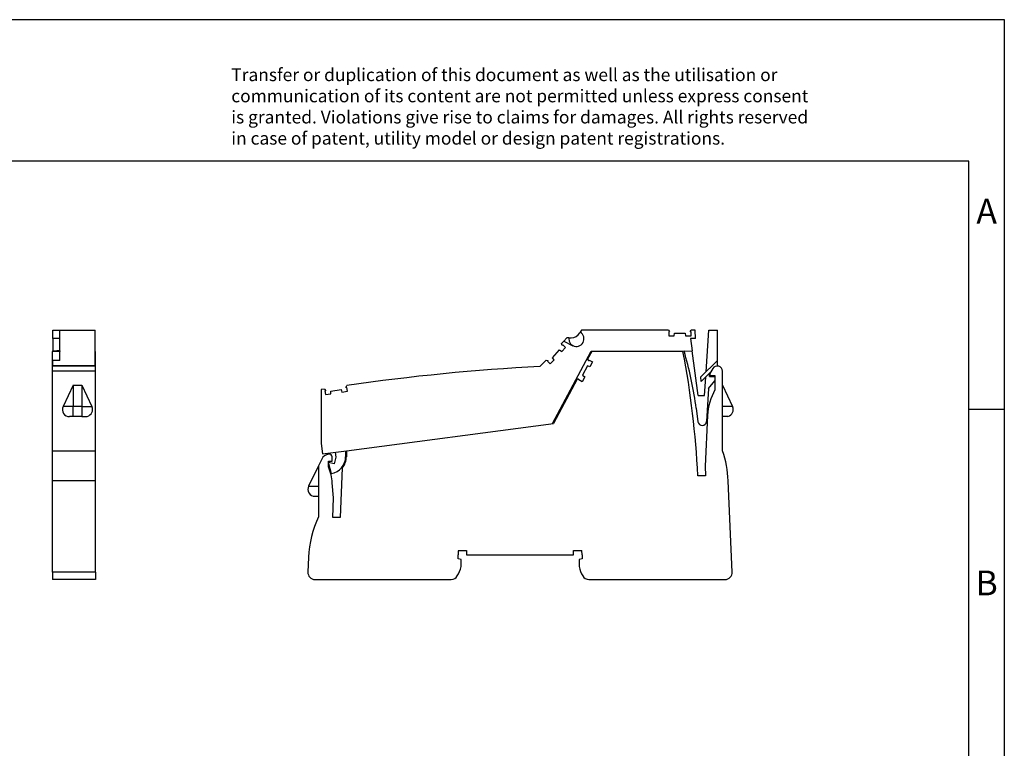
# Model space of a CAD drawing. Units: millimetres. Extents: x -214 to 83, y -2 to 208.
# Drawn here: x -56 to 83, y 105 to 208 of the extents above; entities that cross this region are included whole.
import ezdxf

# ---------------------------------------------------------------- set-up
doc = ezdxf.new("R2010")
doc.units = ezdxf.units.MM
doc.layers.add('1', color=7, linetype='Continuous')
doc.styles.add('CONVERTER_11', font='txt.shx', dxfattribs={"width": 0.9})

# ---------------------------------------------------------------- blocks, each defined once
blk = doc.blocks.new('L_L_LWL_BU_5002_AUSSEN-select__9', base_point=(50.97, 322.47))
at = {"color": 7, "linetype": 'Continuous'}
for p, q in [((50.97, 322.47), (50.97, 322.6)), ((65.37, 322.47), (65.37, 322.61)), ((72.97, 322.61), (72.97, 322.47))]:
    blk.add_line(p, q, dxfattribs=at)
blk = doc.blocks.new('L_L_2_GEH_GY_7042-select__10', base_point=(-29.79, 258.07))
at = {"color": 7, "linetype": 'Continuous'}
for p, q in [((50.37, 322.47), (49.21, 320.3)), ((49.21, 320.3), (49.39, 320)), ((49.65, 320.01), (49.66, 320.02)), ((49.66, 320.02), (50.61, 319.51)), ((76.12, 322.47), (50.37, 322.47)), ((49.16, 318.4), (47.75, 315.75)), ((49.86, 318.1), (49.16, 318.4)), ((50.61, 319.51), (49.86, 318.1)), ((84.54, 317.63), (83.75, 316.27)), ((46.21, 314.65), (39.54, 302.12)), ((46.56, 314.66), (46.21, 314.65)), ((46.69, 314.43), (46.7, 314.44)), ((47.64, 313.93), (46.69, 314.43)), ((48.39, 315.34), (47.64, 313.93)), ((47.75, 315.75), (48.39, 315.34)), ((84.1, 315.67), (85.17, 315.67)), ((85.17, 315.67), (85.17, 311.69)), ((87.32, 294.36), (87.32, 316.88)), ((87.32, 312.95), (90.13, 306.92)), ((83.08, 304.4), (82.37, 290.07)), ((88.25, 304.07), (87.32, 304.07)), ((88.83, 304.14), (88.25, 304.07)), ((-18.93, 294.42), (39.54, 302.12)), ((-25.88, 292.07), (-26.79, 290.2)), ((-23.84, 293.47), (-23.96, 293.46)), ((-22.93, 291.47), (-22.93, 292.68)), ((-18.93, 294.42), (-18.93, 292.75)), ((-26.79, 290.2), (-29.59, 284.45)), ((-26.79, 290.2), (-26.79, 275.79)), ((-23.93, 289.85), (-23.93, 291.47)), ((-23.93, 291.47), (-22.93, 291.47)), ((-20.08, 289.57), (-20.69, 275.57)), ((82.37, 290.07), (82.49, 287.37)), ((82.49, 287.37), (80.3, 287.37)), ((-22.53, 281.17), (-22.89, 285.33)), ((90.03, 260.16), (88.9, 285.98)), ((-27.79, 281.57), (-26.79, 281.57)), ((-22.77, 275.57), (-22.53, 281.17)), ((-20.69, 275.57), (-22.77, 275.57)), ((-29.61, 264.35), (-29.79, 260.16)), ((12.62, 263.92), (12.62, 265.07)), ((12.7, 266.27), (14.99, 266.27)), ((14.99, 266.27), (14.99, 265.07)), ((14.99, 265.07), (45.24, 265.07)), ((45.24, 265.07), (45.24, 266.27)), ((45.24, 266.27), (47.53, 266.27)), ((47.62, 265.07), (47.53, 266.27)), ((47.62, 265.07), (47.62, 263.92)), ((13.47, 263.76), (12.62, 263.92)), ((13.47, 261.71), (13.47, 263.76)), ((47.62, 263.92), (46.77, 263.76)), ((46.77, 263.76), (46.77, 261.71)), ((-27.79, 258.07), (10.68, 258.07)), ((49.55, 258.07), (88.03, 258.07))]:
    blk.add_line(p, q, dxfattribs=at)
at = {"color": 2, "linetype": 'Continuous'}
for p, q in [((90.13, 306.92), (87.32, 306.92)), ((-29.59, 284.45), (-26.79, 284.45))]:
    blk.add_line(p, q, dxfattribs=at)
at = {"color": 7, "linetype": 'Continuous'}
for centre, radius, start, end in [((49.52, 320.08), 0.15, 212, 332), ((-163.63, 276.07), 244.2, 2.6522, 10.9533), ((85.83, 316.88), 1.49, 0, 150), ((46.56, 314.51), 0.15, 332, 92), ((84.1, 316.07), 0.4, 150, 270), ((99.76, 303.57), 16.7, 150.93, 177.1474), ((88.32, 306.07), 2, 284.9997, 24.9999), ((-23.63, 290.98), 2.5, 97.5, 154.0436), ((-23.73, 292.68), 0.8, 0, 97.5), ((-23.93, 292.75), 5, 320.4045, 0), ((58.93, 284.67), 30, 2.5, 18.8578), ((-39.53, 283.87), 16.7, 5, 20.9836), ((-27.79, 283.57), 2, 154.0436, 270), ((0.36, 263.04), 30, 154.8515, 177.5), ((21.12, 265.07), 8.5, 171.8841, 180), ((4.22, 263.87), 9.5, 329.5579, 346.8264), ((56.02, 263.87), 9.5, 193.1736, 210.4421), ((-27.79, 260.07), 2, 177.5, 270), ((10.68, 260.07), 2, 270, 329.5579), ((49.55, 260.07), 2, 210.4421, 270), ((88.03, 260.07), 2, 270, 2.5)]:
    blk.add_arc(centre, radius, start, end, dxfattribs=at)
blk = doc.blocks.new('L_L_ST_GY_7042-select__11', base_point=(-26.04, 288.01))
at = {"color": 7, "linetype": 'Continuous'}
for p, q in [((47.46, 328.5), (47.1, 327.88)), ((72.05, 328.51), (47.46, 328.5)), ((72.05, 328.51), (72.36, 327.98)), ((78.14, 327.98), (78.45, 328.51)), ((79.55, 328.51), (78.45, 328.51)), ((79.71, 326.11), (79.55, 328.51)), ((82.68, 316.75), (83.45, 328.51)), ((83.45, 328.51), (85.85, 328.51)), ((85.85, 319.92), (85.85, 328.51)), ((41.82, 324.72), (42.49, 325.43)), ((43.34, 326.34), (42.49, 325.43)), ((42.49, 325.43), (45.03, 324.11)), ((43.9, 326.34), (43.34, 326.34)), ((43.9, 326.34), (43.88, 326.13)), ((43.88, 326.13), (43.98, 325.35)), ((43.9, 326.34), (44.6, 326.34)), ((43.98, 325.35), (44.36, 324.66)), ((47.02, 327.74), (47.1, 327.88)), ((72.09, 327.98), (72.09, 326.91)), ((72.36, 327.98), (72.09, 327.98)), ((72.09, 326.91), (73.68, 326.91)), ((73.68, 326.91), (73.75, 327.66)), ((73.75, 327.66), (76.75, 327.66)), ((76.75, 327.66), (76.82, 326.91)), ((76.82, 326.91), (78.41, 326.91)), ((78.41, 327.98), (78.14, 327.98)), ((79.71, 326.11), (78.29, 326.11)), ((78.29, 326.11), (78.75, 322.61)), ((78.41, 326.91), (78.41, 327.98)), ((39.24, 320.71), (41.29, 322.9)), ((39.29, 302.09), (50.2, 322.6)), ((41.29, 322.9), (41.88, 322.44)), ((42, 324.13), (41.82, 324.72)), ((41.88, 322.44), (42.97, 323.6)), ((42.19, 324.33), (42, 324.13)), ((42.97, 323.6), (42.19, 324.33)), ((44.36, 324.66), (44.96, 324.15)), ((44.96, 324.15), (45.03, 324.11)), ((50.2, 322.6), (78.75, 322.61)), ((76.71, 321.62), (76.42, 322.61)), ((80.41, 310.01), (78.75, 322.61)), ((37.46, 320.04), (35.75, 318.21)), ((37.46, 320.04), (38.06, 319.91)), ((38.06, 319.91), (37.87, 319.71)), ((38.66, 318.98), (39.75, 320.15)), ((39.75, 320.15), (39.24, 320.71)), ((81.22, 315.29), (85.85, 319.92)), ((85.85, 318.51), (85.85, 319.92)), ((37.87, 319.71), (38.66, 318.98)), ((85.85, 318.51), (85.69, 318.35)), ((81.31, 313.96), (81.22, 315.29)), ((83.94, 316.6), (81.31, 313.96)), ((82.24, 310.01), (82.58, 315.24)), ((83.59, 315.41), (83.65, 316.31)), ((83.59, 315.41), (85.17, 315.41)), ((-25.13, 311.86), (-26.04, 311.71)), ((-26.04, 311.71), (-26.04, 296.51)), ((-25.13, 311.86), (-24.75, 311.39)), ((-23.33, 311.28), (-20.36, 311.74)), ((-20.36, 311.74), (-20.19, 311.01)), ((-19.04, 312.26), (-18.82, 312.82)), ((-18.77, 312.3), (-19.04, 312.26)), ((-18.61, 311.25), (-18.77, 312.3)), ((83.37, 312.02), (82.76, 302.68)), ((83.37, 312.02), (85.17, 314.16)), ((-24.75, 311.39), (-25.02, 311.35)), ((-25.02, 311.35), (-24.86, 310.29)), ((-24.86, 310.29), (-23.28, 310.53)), ((-23.28, 310.53), (-23.33, 311.28)), ((-20.19, 311.01), (-18.61, 311.25)), ((80.41, 310.01), (82.24, 310.01)), ((79.87, 306.42), (80.37, 302.6)), ((-26.04, 296.51), (-25.65, 293.53)), ((-25.65, 293.53), (-18.93, 294.42)), ((-21.9, 292.61), (-22.4, 290.74)), ((-22.08, 294), (-21.9, 292.61)), ((-19.13, 294.39), (-19.13, 292.75)), ((-22.4, 290.74), (-23.93, 291.15)), ((-23.93, 290.83), (-23.18, 288.01))]:
    blk.add_line(p, q, dxfattribs=at)
at = {"color": 2, "linetype": 'Continuous'}
for p, q in [((23, 317.42), (23, 317.42)), ((24, 317.49), (24, 317.49)), ((-2.9, 314.94), (-2.9, 314.94)), ((-1.91, 315.06), (-1.91, 315.06)), ((10.03, 316.33), (10.03, 316.33)), ((11.03, 316.42), (11.03, 316.42)), ((-15.79, 313.26), (-15.79, 313.26)), ((-14.8, 313.4), (-14.8, 313.4))]:
    blk.add_line(p, q, dxfattribs=at)
at = {"color": 7, "linetype": 'Continuous'}
for centre, radius, start, end in [((44.59, 329.14), 2.8, 270.0042, 330.0042), ((46.02, 326.02), 2.15, 242.5042, 60.0042), ((-23.93, 292.75), 104.7, 7.5042, 16.0081), ((64.9, -256.05), 575, 92.9056, 98.37205), ((81.56, 302.76), 1.2, 187.5042, 356.2542), ((-23.93, 292.75), 4.8, 279.028, 0.0042)]:
    blk.add_arc(centre, radius, start, end, dxfattribs=at)
blk = doc.blocks.new('IB_IL_120_DI_1_PAC-select__12', base_point=(-29.79, 258.07))
for name, p in [('L_L_ST_GY_7042-select__11', (-26.04, 288.01)), ('L_L_LWL_BU_5002_AUSSEN-select__9', (50.97, 322.47)), ('L_L_2_GEH_GY_7042-select__10', (-29.79, 258.07))]:
    blk.add_blockref(name, p)
blk = doc.blocks.new('Rckans1', base_point=(30.26, 293.29))
blk.add_blockref('IB_IL_120_DI_1_PAC-select__12', (-29.79, 258.07))
blk = doc.blocks.new('L_L_LWL_BU_5002_AUSSEN-select__13', base_point=(-100.64, 322.47))
at = {"color": 7, "linetype": 'Continuous'}
for p, q in [((-100.64, 322.47), (-100.64, 322.61)), ((-99.89, 322.61), (-99.89, 322.47))]:
    blk.add_line(p, q, dxfattribs=at)
blk = doc.blocks.new('L_L_2_GEH_GY_7042-select__14', base_point=(-101.94, 258.07))
at = {"color": 7, "linetype": 'Continuous'}
for p, q in [((-99.84, 322.47), (-101.94, 322.47)), ((-101.94, 319.97), (-101.94, 322.47)), ((-101.94, 318.37), (-101.94, 319.97)), ((-89.79, 322.47), (-89.84, 322.47)), ((-89.79, 319.97), (-89.79, 322.47)), ((-89.79, 318.37), (-89.79, 319.97)), ((-101.94, 318.37), (-89.79, 318.37)), ((-101.94, 316.88), (-101.94, 318.37)), ((-89.79, 316.88), (-89.79, 318.37)), ((-101.94, 294.36), (-101.94, 316.88)), ((-89.79, 294.36), (-89.79, 316.88)), ((-96.12, 312.95), (-98.93, 306.92)), ((-96.12, 312.95), (-93.62, 312.95)), ((-93.62, 312.95), (-90.81, 306.92)), ((-96.12, 304.07), (-97.12, 304.07)), ((-93.62, 304.07), (-96.12, 304.07)), ((-93.62, 304.07), (-92.62, 304.07)), ((-92.62, 304.07), (-92.1, 304.14)), ((-89.79, 294.36), (-101.94, 294.36)), ((-101.94, 285.98), (-101.94, 294.36)), ((-89.79, 285.98), (-89.79, 294.36)), ((-101.94, 260.16), (-101.94, 285.98)), ((-89.79, 260.16), (-89.79, 285.98)), ((-101.94, 260.16), (-101.94, 258.07)), ((-89.79, 260.16), (-89.79, 258.07)), ((-89.79, 258.07), (-101.94, 258.07))]:
    blk.add_line(p, q, dxfattribs=at)
at = {"color": 2, "linetype": 'Continuous'}
for p, q in [((-89.79, 316.88), (-101.94, 316.88)), ((-96.12, 312.95), (-96.12, 306.92)), ((-93.62, 312.95), (-93.62, 306.92)), ((-96.12, 306.92), (-98.93, 306.92)), ((-93.62, 306.92), (-96.12, 306.92)), ((-96.12, 304.07), (-96.12, 306.92)), ((-93.62, 306.92), (-90.81, 306.92)), ((-93.62, 306.92), (-93.62, 304.07)), ((-89.79, 285.98), (-101.94, 285.98)), ((-89.79, 260.16), (-101.94, 260.16))]:
    blk.add_line(p, q, dxfattribs=at)
at = {"color": 7, "linetype": 'Continuous'}
for centre, start, end in [((-97.12, 306.07), 155, 270), ((-92.62, 306.07), 285, 25)]:
    blk.add_arc(centre, 2, start, end, dxfattribs=at)
blk = doc.blocks.new('L_L_ST_GY_7042-select__15', base_point=(-101.84, 318.37))
at = {"color": 7, "linetype": 'Continuous'}
for p, q in [((-101.84, 328.51), (-99.84, 328.51)), ((-101.84, 326.11), (-101.84, 328.51)), ((-99.84, 328.51), (-89.84, 328.51)), ((-99.84, 319.92), (-99.84, 328.51)), ((-89.84, 318.51), (-89.84, 328.51)), ((-99.84, 326.11), (-101.84, 326.11)), ((-99.84, 326.11), (-101.84, 326.11)), ((-101.84, 326.11), (-101.84, 326.11)), ((-101.84, 326.11), (-101.84, 322.61)), ((-101.84, 322.61), (-99.84, 322.61)), ((-101.84, 322.6), (-101.84, 322.61)), ((-101.84, 322.6), (-100.74, 322.6)), ((-101.84, 322.47), (-101.84, 322.6)), ((-99.84, 322.61), (-100.74, 322.61)), ((-100.74, 322.61), (-100.74, 322.6)), ((-99.84, 319.92), (-101.84, 319.92)), ((-101.84, 318.51), (-101.84, 319.92)), ((-101.84, 318.51), (-89.84, 318.51)), ((-101.84, 318.51), (-101.84, 318.37)), ((-89.84, 318.37), (-89.84, 318.51))]:
    blk.add_line(p, q, dxfattribs=at)
blk = doc.blocks.new('IB_IL_120_DI_1_PAC-select__16', base_point=(-101.94, 258.07))
for name, p in [('L_L_ST_GY_7042-select__15', (-101.84, 318.37)), ('L_L_LWL_BU_5002_AUSSEN-select__13', (-100.64, 322.47)), ('L_L_2_GEH_GY_7042-select__14', (-101.94, 258.07))]:
    blk.add_blockref(name, p)
blk = doc.blocks.new('SA_Links1', base_point=(-95.87, 293.29))
blk.add_blockref('IB_IL_120_DI_1_PAC-select__16', (-101.94, 258.07))
blk = doc.blocks.new('_rahmen', base_point=(78.44, -1.91))
at = {"layer": '1', "color": 2, "linetype": 'Continuous'}
for p, q in [((83.44, 208.09), (-65.06, 208.09)), ((83.44, 153.09), (83.44, 208.09)), ((78.44, 153.09), (83.44, 153.09)), ((83.44, 103.09), (83.44, 153.09))]:
    blk.add_line(p, q, dxfattribs=at)
at = {"layer": '1', "color": 6, "linetype": 'Continuous'}
for p, q in [((78.44, 188.09), (-208.56, 188.09)), ((78.44, 153.09), (78.44, 188.09)), ((78.44, 103.09), (78.44, 153.09))]:
    blk.add_line(p, q, dxfattribs=at)
at = {"layer": '1', "color": 3, "insert": (-25.71, 189.88), "char_height": 1.8, "attachment_point": 7, "line_spacing_factor": 0.996399, "style": 'CONVERTER_11'}
blk.add_mtext('Transfer or duplication of this document as well as the utilisation or\\Pcommunication of its content are not permitted unless express consent\\Pis granted. Violations give rise to claims for damages. All rights reserved\\Pin case of patent, utility model or design patent registrations.', dxfattribs=at)
at = {"layer": '1', "color": 7, "char_height": 3.5, "attachment_point": 5, "line_spacing_factor": 1.20048, "style": 'CONVERTER_11'}
for s, insert in [('A', (80.94, 180.59)), ('B', (80.94, 128.09))]:
    blk.add_mtext(s, dxfattribs=dict(at, insert=insert))
blk = doc.blocks.new('A4I_CS', base_point=(78.44, -1.91))
at = {"layer": '1'}
blk.add_blockref('_rahmen', (78.44, -1.91), dxfattribs=at)
blk = doc.blocks.new('1')
blk.add_blockref('A4I_CS', (78.44, -1.91))
at = {"xscale": 0.5, "yscale": 0.5, "zscale": 0.5}
for name, p in [('SA_Links1', (-47.93, 146.64)), ('Rckans1', (15.13, 146.64))]:
    blk.add_blockref(name, p, dxfattribs=at)

msp = doc.modelspace()

# ---------------------------------------------------------------- block references
at = {"layer": '1'}
msp.add_blockref('1', (0, 0), dxfattribs=at)

doc.saveas('drawing.dxf')
